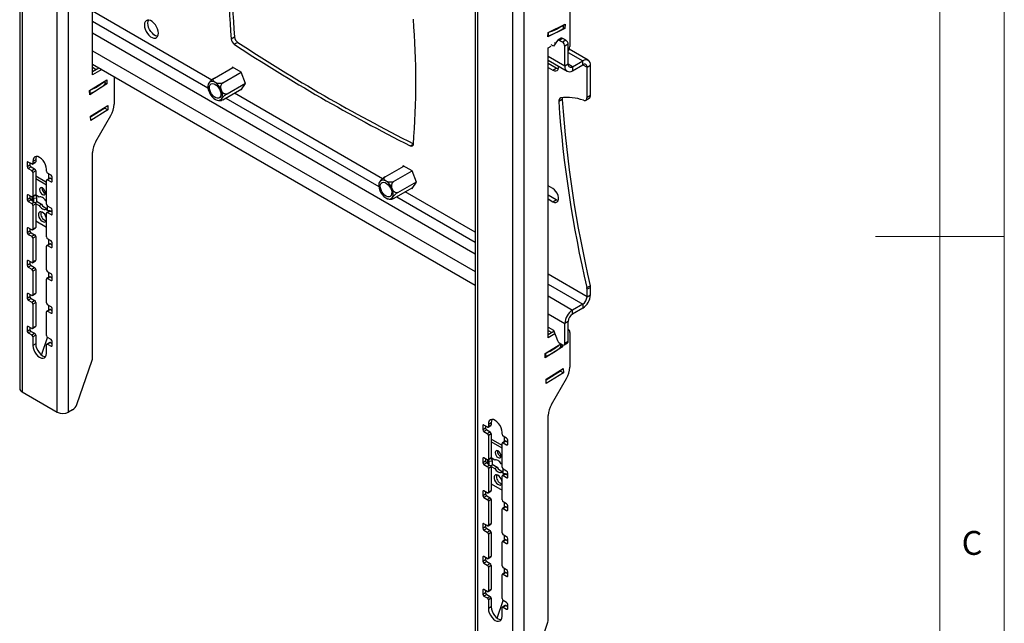
# Model space of a CAD drawing. Units: millimetres. Extents: x 5 to 292, y 5 to 205.
# Drawn here: x 216 to 292, y 75 to 122 of the extents above; entities that cross this region are included whole.
import ezdxf

# ---------------------------------------------------------------- set-up
doc = ezdxf.new("R2010")
doc.units = ezdxf.units.MM
doc.styles.add('SLDTEXTSTYLE0', font='TXT', dxfattribs={"width": 0.75})

msp = doc.modelspace()

# ---------------------------------------------------------------- linework, layer by layer
at = {"color": 7, "linetype": 'Continuous', "lineweight": 18}
for p, q in [((292, 77.25), (292, 205)), ((287, 60.25), (287, 200)), ((292, 105), (282, 105)), ((292, 5), (292, 77.25))]:
    msp.add_line(p, q, dxfattribs=at)
at = {"color": 7, "linetype": 'Continuous', "lineweight": 25}
for p, q in [((215.5851, 164.644), (215.5851, 93.1967)), ((215.7645, 164.394), (215.7645, 92.9467)), ((218.5046, 91.3649), (218.5046, 162.8122)), ((219.3708, 91.3649), (219.3708, 162.8122)), ((250.9405, 144.2338), (250.9405, 72.7865)), ((251.1199, 143.9838), (251.1199, 72.5365)), ((253.8599, 70.9547), (253.8599, 142.402)), ((254.7261, 70.9547), (254.7261, 142.402)), ((221.2358, 117.5502), (221.2358, 140.0561)), ((258.2705, 122.5912), (258.2705, 119.7478)), ((257.8972, 121.1556), (256.5738, 120.4851)), ((256.5738, 120.4851), (256.5911, 120.821)), ((256.5911, 120.821), (257.9144, 121.4915)), ((257.7923, 121.1907), (257.805, 121.4361)), ((257.7936, 121.2153), (257.8972, 121.1556)), ((257.9144, 121.4915), (257.8972, 121.1556)), ((231.9945, 120.3344), (232.2596, 120.4874)), ((232.5065, 120.0684), (232.2414, 119.9153)), ((257.3109, 120.2083), (257.0083, 119.7714)), ((257.1598, 119.9901), (257.0878, 120.0316)), ((257.6046, 120.388), (257.3394, 120.2349)), ((257.7296, 120.3756), (257.4644, 120.2225)), ((257.7154, 120.0777), (257.4644, 120.2225)), ((257.9806, 120.2307), (257.7154, 120.0777)), ((257.9806, 120.2307), (257.7296, 120.3756)), ((256.5911, 119.6459), (256.8227, 119.7795)), ((256.5911, 97.14), (256.5911, 119.6459)), ((257.0083, 119.7714), (256.8227, 119.8785)), ((258.1573, 119.9246), (257.8922, 119.7715)), ((257.8922, 118.2149), (257.8922, 119.7715)), ((258.1573, 118.368), (258.1573, 119.9246)), ((259.7061, 118.6776), (258.2285, 119.5306)), ((256.5911, 118.6806), (258.0669, 117.8286)), ((258.4888, 118.1766), (259.2843, 118.6358)), ((259.2843, 118.3296), (259.2843, 118.6358)), ((221.2358, 118.3758), (250.9405, 101.2277)), ((221.2358, 118.1311), (221.518, 117.9682)), ((221.2358, 117.8053), (221.7299, 118.0906)), ((221.9509, 117.963), (221.2358, 117.5502)), ((230.6942, 117.2968), (232.1328, 118.1272)), ((231.35, 116.9182), (232.782, 117.7449)), ((232.0944, 118.1493), (232.0421, 118.0748)), ((232.7782, 117.7546), (232.0944, 118.1493)), ((233.1201, 116.8734), (232.7782, 117.7546)), ((257.2293, 118.0614), (256.5911, 118.4298)), ((256.5911, 118.1237), (256.9641, 117.9083)), ((256.9641, 117.9083), (257.2293, 118.0614)), ((258.1573, 118.368), (257.8922, 118.2149)), ((258.4888, 117.8704), (259.2843, 118.3296)), ((258.4888, 118.1766), (258.4888, 117.8704)), ((259.6157, 118.1382), (259.8809, 118.2913)), ((259.6157, 115.8054), (259.6157, 118.1382)), ((259.8809, 115.9585), (259.8809, 118.2913)), ((221.0113, 116.3267), (222.3359, 117.1581)), ((222.2401, 116.8671), (222.2314, 117.0926)), ((222.3359, 117.1581), (222.3482, 116.839)), ((222.9151, 117.4064), (222.9151, 115.268)), ((221.0237, 116.0075), (221.0113, 116.3267)), ((222.3482, 116.839), (221.0237, 116.0075)), ((222.2388, 116.9021), (222.3482, 116.839)), ((230.2258, 116.831), (230.2031, 116.7584)), ((231.35, 115.6066), (232.8306, 116.4614)), ((231.6779, 116.0731), (233.1099, 116.8998)), ((232.7399, 116.409), (232.7782, 116.3869)), ((232.7782, 116.3869), (233.1201, 116.8734)), ((230.8807, 115.5907), (231.0029, 115.5596)), ((231.1847, 115.5537), (231.2473, 115.5662)), ((257.6868, 115.6238), (257.4217, 115.4707)), ((259.5122, 115.5765), (259.7773, 115.7295)), ((259.6157, 115.8054), (259.8809, 115.9585)), ((221.0884, 114.3318), (222.413, 115.1632)), ((222.2044, 114.9716), (221.0907, 114.2726)), ((222.4253, 114.8441), (221.1008, 114.0126)), ((222.2021, 115.0308), (222.2044, 114.9716)), ((222.2044, 114.9716), (222.4253, 114.8441)), ((222.413, 115.1632), (222.4253, 114.8441)), ((221.1008, 114.0126), (221.0884, 114.3318)), ((221.4946, 112.3848), (222.6562, 114.3968)), ((216.8252, 110.9617), (216.6042, 110.8341)), ((216.6042, 110.8341), (216.6042, 110.681)), ((216.6042, 110.681), (216.8252, 110.8086)), ((216.8252, 110.9617), (216.8252, 110.8086)), ((221.2358, 95.5999), (221.2358, 111.5137)), ((216.1623, 110.732), (216.1623, 110.4258)), ((216.1623, 110.4258), (216.3832, 110.5534)), ((216.5158, 110.63), (216.2506, 110.783)), ((216.4716, 110.4003), (216.2506, 110.2727)), ((216.2506, 110.2727), (216.5158, 110.1196)), ((216.3832, 110.7065), (216.3832, 110.5534)), ((216.4716, 110.4003), (216.7368, 110.2472)), ((216.5158, 110.1196), (216.7368, 110.2472)), ((216.5783, 110.6238), (216.7993, 110.7513)), ((216.8252, 110.0941), (216.6042, 109.9665)), ((216.8252, 110.0941), (216.8252, 108.2569)), ((217.6649, 110.0687), (217.6649, 110.2218)), ((243.9525, 109.6429), (245.391, 110.4734)), ((244.6082, 109.2644), (246.0402, 110.0911)), ((245.3527, 110.4955), (245.3003, 110.421)), ((246.0365, 110.1008), (245.3527, 110.4955)), ((246.3784, 109.2195), (246.0365, 110.1008)), ((216.6042, 109.9665), (216.6042, 108.1293)), ((217.6649, 109.201), (216.8252, 109.6858)), ((217.6649, 108.9969), (216.8252, 109.4817)), ((217.6649, 107.517), (217.6649, 109.3542)), ((217.9117, 109.539), (217.6908, 109.4115)), ((218.0184, 109.7625), (217.7532, 109.9156)), ((217.9742, 109.5328), (217.7532, 109.4053)), ((217.7532, 109.4053), (218.0184, 109.2522)), ((217.8505, 109.5037), (217.8505, 109.8595)), ((217.9742, 109.5328), (218.1068, 109.4563)), ((218.1068, 109.3032), (218.1068, 109.6094)), ((244.6082, 107.9528), (246.0888, 108.8076)), ((244.9361, 108.4193), (246.3681, 109.246)), ((245.9981, 108.7552), (246.0365, 108.7331)), ((246.0365, 108.7331), (246.3784, 109.2195)), ((256.9641, 108.7223), (256.5911, 108.9376)), ((216.1623, 108.1803), (216.1623, 107.8741)), ((216.1623, 107.8741), (216.3832, 108.0017)), ((216.5158, 108.0783), (216.2506, 108.2313)), ((216.4716, 107.8486), (216.2506, 107.721)), ((216.3832, 108.1548), (216.3832, 108.0017)), ((216.4716, 107.8486), (216.6079, 107.7699)), ((216.56, 107.8282), (216.56, 107.7975)), ((216.5637, 107.8465), (216.575, 107.8682)), ((216.5783, 108.0721), (216.7993, 108.1996)), ((216.6471, 107.6416), (216.5811, 107.8578)), ((216.6042, 108.1293), (216.8252, 108.2569)), ((216.6151, 108.0933), (216.6471, 107.9887)), ((216.6471, 107.9887), (216.8933, 108.0137)), ((216.6471, 107.9887), (216.6471, 107.6416)), ((217.1016, 108.0667), (216.8211, 108.2286)), ((216.8291, 108.224), (216.8933, 108.0137)), ((216.8933, 108.0137), (216.8933, 107.6667)), ((217.6649, 107.7415), (217.6094, 107.7735)), ((244.1294, 107.9414), (244.1996, 107.9187)), ((257.2293, 107.8547), (256.5911, 108.2231)), ((256.5911, 107.9169), (256.9641, 107.7016)), ((256.9641, 107.7016), (257.2293, 107.8547)), ((216.2506, 107.721), (216.5158, 107.5679)), ((216.8252, 107.5424), (216.6042, 107.4148)), ((216.6042, 107.4148), (216.6042, 105.5776)), ((216.6471, 107.6416), (216.8933, 107.6667)), ((216.8211, 107.5754), (217.1016, 107.4134)), ((216.8252, 107.5424), (216.8252, 105.7052)), ((216.8933, 107.7378), (217.2784, 107.5155)), ((217.1016, 107.4134), (217.2784, 107.5155)), ((217.6094, 107.1203), (217.7395, 107.1954)), ((217.6094, 107.1203), (217.7395, 107.0452)), ((217.9117, 106.9873), (217.6908, 106.8598)), ((217.7395, 107.358), (217.7433, 107.3703)), ((217.7395, 107.358), (217.7685, 107.3551)), ((217.7395, 107.011), (217.7395, 107.358)), ((218.1068, 106.9736), (217.7395, 107.011)), ((218.0184, 107.2108), (217.7532, 107.3639)), ((217.9742, 106.9811), (217.7532, 106.8536)), ((217.8114, 107.0037), (217.8757, 106.9665)), ((217.9117, 106.9873), (217.9246, 106.9922)), ((217.958, 106.9888), (217.9742, 106.9811)), ((217.9742, 106.9811), (218.1068, 106.9046)), ((218.1068, 106.7515), (218.1068, 107.0577)), ((217.6649, 104.9653), (217.6649, 106.8025)), ((217.7532, 106.8536), (218.0184, 106.7005)), ((216.1623, 105.6286), (216.1623, 105.3224)), ((216.5158, 105.5266), (216.2506, 105.6797)), ((216.3832, 105.6031), (216.3832, 105.45)), ((216.5783, 105.5204), (216.7993, 105.648)), ((216.6042, 105.5776), (216.8252, 105.7052)), ((216.8252, 106.2155), (217.6649, 105.7308)), ((216.1623, 105.3224), (216.3832, 105.45)), ((216.4716, 105.2969), (216.2506, 105.1693)), ((216.2506, 105.1693), (216.5158, 105.0162)), ((216.4716, 105.2969), (216.7368, 105.1438)), ((216.5158, 105.0162), (216.7368, 105.1438)), ((216.8252, 104.9907), (216.6042, 104.8631)), ((216.6042, 104.8631), (216.6042, 103.0259)), ((216.8252, 104.9907), (216.8252, 103.1535)), ((218.0184, 104.6591), (217.7532, 104.8122)), ((217.8505, 104.4003), (217.8505, 104.7561)), ((217.6649, 102.4136), (217.6649, 104.2508)), ((217.9117, 104.4356), (217.6908, 104.3081)), ((217.9742, 104.4294), (217.7532, 104.3019)), ((217.7532, 104.3019), (218.0184, 104.1488)), ((217.9742, 104.4294), (218.1068, 104.3529)), ((218.1068, 104.1998), (218.1068, 104.5061)), ((216.1623, 103.0769), (216.1623, 102.7707)), ((216.1623, 102.7707), (216.3832, 102.8983)), ((216.5158, 102.9749), (216.2506, 103.128)), ((216.4716, 102.7452), (216.2506, 102.6176)), ((216.2506, 102.6176), (216.5158, 102.4646)), ((216.3832, 103.0514), (216.3832, 102.8983)), ((216.4716, 102.7452), (216.7368, 102.5921)), ((216.5158, 102.4646), (216.7368, 102.5921)), ((216.5783, 102.9687), (216.7993, 103.0963)), ((216.6042, 103.0259), (216.8252, 103.1535)), ((216.8252, 102.439), (216.6042, 102.3115)), ((216.8252, 102.439), (216.8252, 100.6018)), ((216.6042, 102.3115), (216.6042, 100.4742)), ((217.6649, 99.8619), (217.6649, 101.6992)), ((217.9117, 101.8839), (217.6908, 101.7564)), ((218.0184, 102.1075), (217.7532, 102.2605)), ((217.9742, 101.8778), (217.7532, 101.7502)), ((217.7532, 101.7502), (218.0184, 101.5971)), ((217.8505, 101.8486), (217.8505, 102.2044)), ((217.9742, 101.8778), (218.1068, 101.8012)), ((218.1068, 101.6482), (218.1068, 101.9544)), ((259.6001, 101.0329), (259.8653, 101.186)), ((259.8809, 101.057), (259.6157, 100.9039)), ((259.6157, 100.3274), (259.6157, 100.9039)), ((259.8809, 100.4805), (259.8809, 101.057)), ((216.1623, 100.5252), (216.1623, 100.219)), ((216.1623, 100.219), (216.3832, 100.3466)), ((216.5158, 100.4232), (216.2506, 100.5763)), ((216.4716, 100.1935), (216.2506, 100.0659)), ((216.3832, 100.4997), (216.3832, 100.3466)), ((216.4716, 100.1935), (216.7368, 100.0404)), ((216.5783, 100.417), (216.7993, 100.5446)), ((216.6042, 100.4742), (216.8252, 100.6018)), ((259.6157, 100.3274), (259.8809, 100.4805)), ((216.2506, 100.0659), (216.5158, 99.9129)), ((216.5158, 99.9129), (216.7368, 100.0404)), ((216.8252, 99.8873), (216.6042, 99.7598)), ((216.6042, 99.7598), (216.6042, 97.9226)), ((216.8252, 99.8873), (216.8252, 98.0501)), ((218.0184, 99.5558), (217.7532, 99.7088)), ((217.8505, 99.2969), (217.8505, 99.6527)), ((218.1068, 99.0965), (218.1068, 99.4027)), ((259.2843, 99.7533), (258.4888, 99.2941)), ((259.2843, 99.4471), (258.4888, 98.9879)), ((259.2843, 99.7533), (259.2843, 99.4471)), ((217.6649, 97.3102), (217.6649, 99.1475)), ((217.9117, 99.3323), (217.6908, 99.2047)), ((217.9742, 99.3261), (217.7532, 99.1985)), ((217.7532, 99.1985), (218.0184, 99.0454)), ((217.9742, 99.3261), (218.1068, 99.2495)), ((258.4888, 98.9879), (258.4888, 99.2941)), ((216.1623, 97.9735), (216.1623, 97.6673)), ((216.5158, 97.8715), (216.2506, 98.0246)), ((216.3832, 97.948), (216.3832, 97.7949)), ((216.5783, 97.8653), (216.7993, 97.9929)), ((216.6042, 97.9226), (216.8252, 98.0501)), ((256.5911, 97.9656), (257.0083, 97.7248)), ((258.1573, 98.4138), (257.8922, 98.2607)), ((257.8922, 96.7042), (257.8922, 98.2607)), ((258.1573, 96.8573), (258.1573, 98.4138)), ((216.1623, 97.6673), (216.3832, 97.7949)), ((216.4716, 97.6418), (216.2506, 97.5142)), ((216.2506, 97.5142), (216.5158, 97.3612)), ((216.4716, 97.6418), (216.7368, 97.4887)), ((216.5158, 97.3612), (216.7368, 97.4887)), ((216.8252, 97.3356), (216.6042, 97.2081)), ((216.6042, 97.2081), (216.6042, 96.5446)), ((216.8252, 97.3356), (216.8252, 96.6722)), ((217.2779, 95.805), (217.7475, 97.1607)), ((218.0184, 97.0041), (217.7532, 97.1572)), ((256.5911, 97.7209), (256.8733, 97.558)), ((256.5911, 97.3951), (257.0363, 97.6521)), ((257.1166, 97.4433), (256.5911, 97.14)), ((257.0083, 97.7248), (257.3109, 96.9385)), ((258.1669, 97.7926), (258.1573, 97.7981)), ((258.2705, 97.5637), (258.2705, 94.8578)), ((216.8252, 96.6722), (216.6042, 96.5446)), ((217.6649, 95.9323), (217.6649, 96.5958)), ((217.9117, 96.7806), (217.6908, 96.653)), ((217.9742, 96.7744), (217.7532, 96.6468)), ((217.7532, 96.6468), (218.0184, 96.4937)), ((217.9742, 96.7744), (218.1068, 96.6978)), ((218.1068, 96.5448), (218.1068, 96.851)), ((256.3667, 95.9165), (257.5818, 96.6792)), ((257.7036, 96.4288), (256.379, 95.5973)), ((257.4644, 96.747), (257.7154, 96.6021)), ((257.5954, 96.4569), (257.587, 96.6763)), ((257.5941, 96.4919), (257.7036, 96.4288)), ((257.6964, 96.6131), (257.7036, 96.4288)), ((257.8404, 96.5897), (258.1055, 96.7428)), ((258.1573, 96.8573), (257.8922, 96.7042)), ((256.379, 95.5973), (256.3667, 95.9165)), ((220.0076, 91.9582), (221.1984, 95.3958)), ((256.4438, 93.9216), (257.7683, 94.753)), ((257.5597, 94.5614), (256.4461, 93.8624)), ((257.7807, 94.4339), (256.4561, 93.6024)), ((257.5574, 94.6206), (257.5597, 94.5614)), ((257.5597, 94.5614), (257.7807, 94.4339)), ((257.7683, 94.753), (257.7807, 94.4339)), ((256.4561, 93.6024), (256.4438, 93.9216)), ((256.85, 91.9746), (258.0116, 93.9866)), ((215.7645, 92.9467), (218.5046, 91.3649)), ((219.6914, 91.55), (219.3708, 91.3649)), ((256.5911, 75.1897), (256.5911, 91.1035)), ((251.5176, 90.3218), (251.5176, 90.0156)), ((251.8712, 90.2198), (251.606, 90.3728)), ((251.7386, 90.2963), (251.7386, 90.1432)), ((251.9336, 90.2136), (252.1546, 90.3411)), ((252.1805, 90.5515), (251.9595, 90.4239)), ((251.9595, 90.4239), (251.9595, 90.2708)), ((251.9595, 90.2708), (252.1805, 90.3984)), ((252.1805, 90.5515), (252.1805, 90.3984)), ((251.5176, 90.0156), (251.7386, 90.1432)), ((251.827, 89.9901), (251.606, 89.8625)), ((251.606, 89.8625), (251.8712, 89.7094)), ((251.827, 89.9901), (252.0921, 89.837)), ((251.8712, 89.7094), (252.0921, 89.837)), ((252.1805, 89.6839), (251.9595, 89.5563)), ((251.9595, 89.5563), (251.9595, 87.7191)), ((252.1805, 89.6839), (252.1805, 87.8467)), ((253.0202, 89.6585), (253.0202, 89.8116)), ((253.3738, 89.3523), (253.1086, 89.5054)), ((253.2058, 89.0935), (253.2058, 89.4493)), ((253.0202, 88.7908), (252.1805, 89.2756)), ((253.0202, 88.5867), (252.1805, 89.0715)), ((253.0202, 87.1068), (253.0202, 88.944)), ((253.2671, 89.1288), (253.0461, 89.0012)), ((253.3296, 89.1226), (253.1086, 88.9951)), ((253.1086, 88.9951), (253.3738, 88.842)), ((253.3296, 89.1226), (253.4621, 89.0461)), ((253.4621, 88.893), (253.4621, 89.1992)), ((251.5176, 87.7701), (251.5176, 87.4639)), ((251.5176, 87.4639), (251.7386, 87.5915)), ((251.8712, 87.6681), (251.606, 87.8211)), ((251.827, 87.4384), (251.606, 87.3108)), ((251.606, 87.3108), (251.8712, 87.1577)), ((251.7386, 87.7446), (251.7386, 87.5915)), ((251.827, 87.4384), (251.9633, 87.3597)), ((251.9153, 87.418), (251.9153, 87.3873)), ((251.919, 87.4363), (251.9303, 87.458)), ((251.9336, 87.6619), (252.1546, 87.7894)), ((252.0024, 87.2314), (251.9364, 87.4476)), ((251.9595, 87.7191), (252.1805, 87.8467)), ((252.1805, 87.1322), (251.9595, 87.0046)), ((251.9705, 87.6831), (252.0024, 87.5785)), ((252.0024, 87.5785), (252.2486, 87.6035)), ((252.0024, 87.5785), (252.0024, 87.2314)), ((252.0024, 87.2314), (252.2486, 87.2565)), ((252.457, 87.6565), (252.1764, 87.8184)), ((252.1764, 87.1652), (252.457, 87.0032)), ((252.1805, 87.1322), (252.1805, 85.295)), ((252.1844, 87.8138), (252.2486, 87.6035)), ((252.2486, 87.6035), (252.2486, 87.2565)), ((252.2486, 87.3276), (252.6337, 87.1053)), ((253.0202, 87.3313), (252.9647, 87.3633)), ((251.9595, 87.0046), (251.9595, 85.1674)), ((252.457, 87.0032), (252.6337, 87.1053)), ((252.9647, 86.7101), (253.0948, 86.7852)), ((252.9647, 86.7101), (253.0948, 86.635)), ((253.0202, 84.5551), (253.0202, 86.3923)), ((253.2671, 86.5771), (253.0461, 86.4496)), ((253.0948, 86.9478), (253.0986, 86.9601)), ((253.0948, 86.6008), (253.0948, 86.9478)), ((253.0948, 86.9478), (253.1239, 86.9449)), ((253.4621, 86.5634), (253.0948, 86.6008)), ((253.3738, 86.8006), (253.1086, 86.9537)), ((253.3296, 86.5709), (253.1086, 86.4434)), ((253.1086, 86.4434), (253.3738, 86.2903)), ((253.1667, 86.5935), (253.2311, 86.5563)), ((253.2671, 86.5771), (253.2799, 86.582)), ((253.3133, 86.5786), (253.3296, 86.5709)), ((253.3296, 86.5709), (253.4621, 86.4944)), ((253.4621, 86.3413), (253.4621, 86.6475)), ((252.1805, 85.8053), (253.0202, 85.3206)), ((251.5176, 85.2184), (251.5176, 84.9122)), ((251.5176, 84.9122), (251.7386, 85.0398)), ((251.8712, 85.1164), (251.606, 85.2695)), ((251.827, 84.8867), (251.606, 84.7591)), ((251.7386, 85.1929), (251.7386, 85.0398)), ((251.827, 84.8867), (252.0921, 84.7336)), ((251.9336, 85.1102), (252.1546, 85.2378)), ((251.9595, 85.1674), (252.1805, 85.295)), ((251.606, 84.7591), (251.8712, 84.606)), ((251.8712, 84.606), (252.0921, 84.7336)), ((252.1805, 84.5805), (251.9595, 84.4529)), ((251.9595, 84.4529), (251.9595, 82.6157)), ((252.1805, 84.5805), (252.1805, 82.7433)), ((253.3738, 84.2489), (253.1086, 84.402)), ((253.2058, 83.9901), (253.2058, 84.3459)), ((253.4621, 83.7896), (253.4621, 84.0958)), ((253.0202, 82.0034), (253.0202, 83.8406)), ((253.2671, 84.0254), (253.0461, 83.8979)), ((253.3296, 84.0192), (253.1086, 83.8917)), ((253.1086, 83.8917), (253.3738, 83.7386)), ((253.3296, 84.0192), (253.4621, 83.9427)), ((251.5176, 82.6667), (251.5176, 82.3605)), ((251.8712, 82.5647), (251.606, 82.7178)), ((251.7386, 82.6412), (251.7386, 82.4881)), ((251.9336, 82.5585), (252.1546, 82.6861)), ((251.9595, 82.6157), (252.1805, 82.7433)), ((251.5176, 82.3605), (251.7386, 82.4881)), ((251.827, 82.335), (251.606, 82.2074)), ((251.606, 82.2074), (251.8712, 82.0543)), ((251.827, 82.335), (252.0921, 82.1819)), ((251.8712, 82.0543), (252.0921, 82.1819)), ((252.1805, 82.0288), (251.9595, 81.9013)), ((251.9595, 81.9013), (251.9595, 80.064)), ((252.1805, 82.0288), (252.1805, 80.1916)), ((253.3738, 81.6973), (253.1086, 81.8503)), ((253.2058, 81.4384), (253.2058, 81.7942)), ((253.0202, 79.4517), (253.0202, 81.2889)), ((253.2671, 81.4737), (253.0461, 81.3462)), ((253.3296, 81.4676), (253.1086, 81.34)), ((253.1086, 81.34), (253.3738, 81.1869)), ((253.3296, 81.4676), (253.4621, 81.391)), ((253.4621, 81.238), (253.4621, 81.5442)), ((251.5176, 80.115), (251.5176, 79.8088)), ((251.5176, 79.8088), (251.7386, 79.9364)), ((251.8712, 80.013), (251.606, 80.1661)), ((251.827, 79.7833), (251.606, 79.6557)), ((251.606, 79.6557), (251.8712, 79.5027)), ((251.7386, 80.0895), (251.7386, 79.9364)), ((251.827, 79.7833), (252.0921, 79.6302)), ((251.8712, 79.5027), (252.0921, 79.6302)), ((251.9336, 80.0068), (252.1546, 80.1344)), ((251.9595, 80.064), (252.1805, 80.1916)), ((252.1805, 79.4771), (251.9595, 79.3496)), ((252.1805, 79.4771), (252.1805, 77.6399)), ((251.9595, 79.3496), (251.9595, 77.5123)), ((253.0202, 76.9), (253.0202, 78.7373)), ((253.2671, 78.9221), (253.0461, 78.7945)), ((253.3738, 79.1456), (253.1086, 79.2986)), ((253.3296, 78.9159), (253.1086, 78.7883)), ((253.1086, 78.7883), (253.3738, 78.6352)), ((253.2058, 78.8867), (253.2058, 79.2425)), ((253.3296, 78.9159), (253.4621, 78.8393)), ((253.4621, 78.6863), (253.4621, 78.9925)), ((251.5176, 77.5633), (251.5176, 77.2571)), ((251.5176, 77.2571), (251.7386, 77.3847)), ((251.8712, 77.4613), (251.606, 77.6144)), ((251.827, 77.2316), (251.606, 77.104)), ((251.7386, 77.5378), (251.7386, 77.3847)), ((251.827, 77.2316), (252.0921, 77.0785)), ((251.9336, 77.4551), (252.1546, 77.5827)), ((251.9595, 77.5123), (252.1805, 77.6399)), ((251.606, 77.104), (251.8712, 76.951)), ((251.8712, 76.951), (252.0921, 77.0785)), ((252.1805, 76.9254), (251.9595, 76.7979)), ((251.9595, 76.7979), (251.9595, 76.1344)), ((252.1805, 76.9254), (252.1805, 76.262)), ((252.6333, 75.3948), (253.1029, 76.7505)), ((253.3738, 76.5939), (253.1086, 76.7469)), ((253.4621, 76.1346), (253.4621, 76.4408)), ((252.1805, 76.262), (251.9595, 76.1344)), ((253.0202, 75.5221), (253.0202, 76.1856)), ((253.2671, 76.3704), (253.0461, 76.2428)), ((253.3296, 76.3642), (253.1086, 76.2366)), ((253.1086, 76.2366), (253.3738, 76.0835)), ((253.3296, 76.3642), (253.4621, 76.2876)), ((255.363, 71.548), (256.5538, 74.9856))]:
    msp.add_line(p, q, dxfattribs=at)
at = {"color": 8, "linetype": 'Continuous', "lineweight": 25}
for p, q in [((230.486, 117.1437), (221.2358, 122.4837)), ((221.2358, 121.7183), (230.1935, 116.5471)), ((221.2358, 120.7998), (250.9405, 103.6517)), ((256.6189, 120.584), (256.6322, 120.8419)), ((257.7816, 121.1731), (257.7948, 121.4309)), ((221.2358, 119.422), (250.9405, 102.2739)), ((258.1573, 119.2864), (259.2843, 118.6358)), ((257.8922, 118.2149), (256.5911, 118.966)), ((258.4888, 118.1766), (258.1573, 118.368)), ((259.2842, 118.3296), (259.6157, 118.1382)), ((222.2293, 116.8448), (222.22, 117.0854)), ((221.0656, 116.1144), (221.0563, 116.3549)), ((231.5863, 115.7431), (243.4517, 108.8933)), ((243.7441, 109.49), (232.2493, 116.1258)), ((245.8895, 112.0364), (246.1372, 112.1794)), ((216.2507, 110.783), (216.1623, 110.732)), ((218.0184, 109.2522), (218.1068, 109.3032)), ((216.2507, 108.2313), (216.1623, 108.1803)), ((216.56, 107.8282), (216.5856, 107.8429)), ((216.5637, 107.8465), (216.5637, 108.0669)), ((216.5777, 107.7873), (216.5989, 107.7996)), ((216.5811, 107.8578), (216.5811, 108.0737)), ((244.8445, 108.0892), (250.9405, 104.5701)), ((250.9405, 105.3356), (245.5075, 108.472)), ((216.5158, 107.5679), (216.6466, 107.6434)), ((218.0184, 106.7005), (218.1068, 106.7515)), ((216.2507, 105.6796), (216.1623, 105.6286)), ((218.0184, 104.1488), (218.1068, 104.1998)), ((216.2507, 103.128), (216.1623, 103.0769)), ((218.0184, 101.5971), (218.1068, 101.6481)), ((259.6157, 100.3274), (256.5911, 102.0735)), ((256.5911, 101.3081), (259.2843, 99.7533)), ((216.2507, 100.5763), (216.1623, 100.5252)), ((256.5911, 100.3896), (258.4888, 99.2941)), ((218.0184, 99.0454), (218.1068, 99.0965)), ((256.5911, 99.0118), (257.8922, 98.2607)), ((216.2507, 98.0246), (216.1623, 97.9735)), ((218.0184, 96.4937), (218.1068, 96.5448)), ((257.5846, 96.4346), (257.5753, 96.6752)), ((256.4209, 95.7041), (256.4116, 95.9447)), ((251.606, 90.3728), (251.5176, 90.3218)), ((253.3738, 88.842), (253.4621, 88.893)), ((251.606, 87.8211), (251.5176, 87.7701)), ((251.8712, 87.1577), (252.0019, 87.2332)), ((251.9153, 87.418), (251.9409, 87.4327)), ((251.919, 87.4363), (251.919, 87.6567)), ((251.933, 87.3771), (251.9542, 87.3894)), ((251.9364, 87.4476), (251.9364, 87.6635)), ((253.3738, 86.2903), (253.4621, 86.3413)), ((251.606, 85.2694), (251.5176, 85.2184)), ((253.3738, 83.7386), (253.4621, 83.7896)), ((251.606, 82.7178), (251.5176, 82.6667)), ((253.3738, 81.1869), (253.4621, 81.2379)), ((251.606, 80.1661), (251.5176, 80.115)), ((253.3738, 78.6352), (253.4621, 78.6863)), ((251.606, 77.6144), (251.5176, 77.5633)), ((253.3738, 76.0835), (253.4621, 76.1346))]:
    msp.add_line(p, q, dxfattribs=at)
at = {"color": 7, "linetype": 'Continuous', "lineweight": 25, "flags": 128}
for points in [[(226.3508, 120.7812), (226.335, 120.9406), (226.2885, 121.1089), (226.2141, 121.2764), (226.116, 121.4334), (226, 121.5707), (225.8727, 121.6803), (225.7417, 121.756), (225.6144, 121.7932), (225.4984, 121.7899), (225.4003, 121.7462), (225.3259, 121.6646), (225.2794, 121.5499), (225.2636, 121.4088), (225.2794, 121.2495), (225.3259, 121.0812), (225.4003, 120.9137), (225.4984, 120.7567), (225.6144, 120.6194), (225.7417, 120.5097), (225.8727, 120.4341), (226, 120.3968), (226.116, 120.4002), (226.2141, 120.4439), (226.2885, 120.5254), (226.335, 120.6401), (226.3508, 120.7812)], [(225.5288, 121.5619), (225.5446, 121.703), (225.579, 121.7965)], [(226.3005, 120.5466), (226.2651, 120.5499), (226.1379, 120.5871), (226.0068, 120.6628), (225.8796, 120.7725), (225.7636, 120.9098), (225.6655, 121.0667), (225.591, 121.2342), (225.5446, 121.4026), (225.5288, 121.5619)], [(256.9641, 117.9083), (257.0886, 117.8571), (257.203, 117.8514), (257.2981, 117.8917), (257.3661, 117.9746), (257.4015, 118.0935), (257.4042, 118.2112)], [(257.3796, 118.0051), (257.3538, 118.0102), (257.2293, 118.0614)], [(231.0406, 115.5675), (231.15, 115.5992), (231.2365, 115.6716), (231.2951, 115.7805), (231.3225, 115.9194), (231.317, 116.0804), (231.2789, 116.2541), (231.2105, 116.4304), (231.1158, 116.599), (231.0002, 116.7501), (230.8704, 116.875), (230.7341, 116.9665), (230.5991, 117.0191), (230.4733, 117.0298), (230.3639, 116.998), (230.2774, 116.9256), (230.2188, 116.8168), (230.1914, 116.6778), (230.1969, 116.5168), (230.235, 116.3431), (230.3034, 116.1669), (230.3981, 115.9983), (230.5137, 115.8471), (230.6435, 115.7222), (230.7798, 115.6308), (230.9148, 115.5782), (231.0406, 115.5675)], [(230.536, 116.8682), (230.6474, 116.8563), (230.767, 116.803), (230.8858, 116.7124), (230.9951, 116.591), (231.0867, 116.448), (231.1539, 116.2939), (231.1916, 116.1401), (231.1971, 115.9981), (231.1699, 115.8784), (231.1121, 115.7899), (231.028, 115.7391), (230.9237, 115.7297), (230.8071, 115.7626), (230.6868, 115.8352), (230.5717, 115.9422), (230.4703, 116.0757), (230.3902, 116.2256), (230.3373, 116.381), (230.3155, 116.5303), (230.3264, 116.6623), (230.3693, 116.7675), (230.4409, 116.8378), (230.536, 116.8682)], [(259.3299, 115.5697), (259.3884, 115.5553), (259.4431, 115.5543), (259.4925, 115.5668), (259.5351, 115.5924), (259.5696, 115.6303), (259.595, 115.6795), (259.6105, 115.7384), (259.6157, 115.8054)], [(217.6649, 110.2218), (217.6468, 110.3907), (217.5938, 110.569), (217.5095, 110.7445), (217.3997, 110.9052), (217.2718, 111.0402), (217.1345, 111.1404), (216.9973, 111.1987), (216.8694, 111.2114), (216.7595, 111.1775), (216.6753, 111.0993), (216.6223, 110.9822), (216.6042, 110.8341)], [(216.8867, 111.2124), (216.8432, 111.1097), (216.8252, 110.9617)], [(244.2989, 109.0484), (244.173, 109.183), (244.038, 109.2862), (243.9017, 109.3522), (243.772, 109.3771), (243.6564, 109.3594), (243.5616, 109.3002), (243.4932, 109.2029), (243.4552, 109.0732), (243.4497, 108.9185), (243.477, 108.748), (243.5357, 108.5715), (243.6222, 108.3992), (243.7315, 108.2412), (243.8573, 108.1066), (243.9924, 108.0034), (244.1287, 107.9374), (244.2584, 107.9125), (244.374, 107.9302), (244.4688, 107.9894), (244.5372, 108.0867), (244.5752, 108.2164), (244.5807, 108.3711), (244.5534, 108.5416), (244.4947, 108.7181), (244.4082, 108.8904), (244.2989, 109.0484)], [(217.5765, 108.3845), (217.5597, 108.4919), (217.5118, 108.6023), (217.4401, 108.699), (217.3555, 108.7673), (217.2709, 108.7967), (217.1993, 108.7827), (217.1514, 108.7276), (217.1345, 108.6397), (217.1514, 108.5323), (217.1993, 108.4219), (217.2709, 108.3252), (217.3555, 108.2569), (217.4401, 108.2275), (217.5118, 108.2415), (217.5597, 108.2966), (217.5765, 108.3845)], [(243.7942, 108.3304), (243.6992, 108.4705), (243.6275, 108.6236), (243.5847, 108.7782), (243.5737, 108.9229), (243.5955, 109.047), (243.6484, 109.1413), (243.7286, 109.1987), (243.8299, 109.2151), (243.9451, 109.1892), (244.0654, 109.1229), (244.182, 109.0211), (244.2862, 108.8914), (244.3704, 108.7435), (244.4281, 108.5882), (244.4553, 108.4371), (244.4498, 108.3015), (244.4121, 108.1912), (244.345, 108.1147), (244.2534, 108.0774), (244.1441, 108.0822), (244.0253, 108.1288), (243.9057, 108.2136), (243.7942, 108.3304)], [(256.9641, 107.7016), (257.0886, 107.6504), (257.203, 107.6447), (257.2981, 107.6849), (257.3661, 107.7678), (257.4015, 107.8868), (257.4015, 108.032), (257.3661, 108.1918), (257.2981, 108.3533), (257.203, 108.5033), (257.0886, 108.6297), (256.9641, 108.7223)], [(217.6094, 107.7735), (217.5537, 107.8535), (217.4914, 107.9249), (217.4246, 107.9852), (217.3555, 108.0324), (217.2864, 108.065), (217.2196, 108.0818), (217.1573, 108.0824), (217.1016, 108.0667)], [(257.3796, 107.7983), (257.3538, 107.8034), (257.2293, 107.8547)], [(217.1016, 107.4134), (217.1573, 107.3334), (217.2196, 107.2621), (217.2864, 107.2018), (217.3555, 107.1546), (217.4246, 107.122), (217.4914, 107.1052), (217.5537, 107.1046), (217.6094, 107.1203)], [(217.6649, 106.3432), (217.6481, 106.4689), (217.5996, 106.6003), (217.5247, 106.7232), (217.4314, 106.8242), (217.33, 106.8925), (217.2312, 106.9207), (217.146, 106.9056), (217.0834, 106.8489), (217.0504, 106.7567), (217.0504, 106.6391), (217.0834, 106.5088), (217.146, 106.3799), (217.2312, 106.2664), (217.33, 106.1805), (217.4314, 106.1316), (217.5247, 106.125), (217.5996, 106.1614), (217.6481, 106.2369), (217.6649, 106.3432)], [(216.6042, 96.5446), (216.6223, 96.3757), (216.6753, 96.1974), (216.7595, 96.0219), (216.8694, 95.8612), (216.9973, 95.7262), (217.1345, 95.6261), (217.2718, 95.5677), (217.3997, 95.5551), (217.5095, 95.589), (217.5938, 95.6671), (217.6468, 95.7843), (217.6649, 95.9323)], [(216.8252, 96.6722), (216.8432, 96.5033), (216.8962, 96.325), (216.9805, 96.1495), (217.0903, 95.9888), (217.2182, 95.8537), (217.3555, 95.7536), (217.4928, 95.6953), (217.6033, 95.6816)], [(253.0202, 89.8116), (253.0021, 89.9805), (252.9491, 90.1588), (252.8649, 90.3343), (252.755, 90.495), (252.6271, 90.63), (252.4899, 90.7302), (252.3526, 90.7885), (252.2247, 90.8012), (252.1149, 90.7673), (252.0306, 90.6891), (251.9776, 90.572), (251.9595, 90.4239)], [(252.242, 90.8022), (252.1986, 90.6995), (252.1805, 90.5515)], [(252.9318, 87.9743), (252.915, 88.0817), (252.8671, 88.1921), (252.7954, 88.2888), (252.7108, 88.3571), (252.6263, 88.3865), (252.5546, 88.3725), (252.5067, 88.3174), (252.4899, 88.2295), (252.5067, 88.1221), (252.5546, 88.0117), (252.6263, 87.915), (252.7108, 87.8467), (252.7954, 87.8173), (252.8671, 87.8313), (252.915, 87.8864), (252.9318, 87.9743)], [(252.9647, 87.3633), (252.909, 87.4433), (252.8468, 87.5147), (252.78, 87.575), (252.7108, 87.6222), (252.6417, 87.6548), (252.5749, 87.6716), (252.5126, 87.6722), (252.457, 87.6565)], [(253.0202, 85.933), (253.0034, 86.0587), (252.955, 86.1901), (252.88, 86.313), (252.7868, 86.414), (252.6853, 86.4823), (252.5866, 86.5105), (252.5013, 86.4954), (252.4388, 86.4387), (252.4057, 86.3465), (252.4057, 86.2289), (252.4388, 86.0986), (252.5013, 85.9697), (252.5866, 85.8562), (252.6853, 85.7703), (252.7868, 85.7214), (252.88, 85.7148), (252.955, 85.7512), (253.0034, 85.8267), (253.0202, 85.933)], [(252.457, 87.0032), (252.5126, 86.9232), (252.5749, 86.8519), (252.6417, 86.7916), (252.7108, 86.7444), (252.78, 86.7118), (252.8468, 86.695), (252.909, 86.6944), (252.9647, 86.7101)], [(251.9595, 76.1344), (251.9776, 75.9655), (252.0306, 75.7872), (252.1149, 75.6117), (252.2247, 75.451), (252.3526, 75.316), (252.4899, 75.2159), (252.6271, 75.1575), (252.755, 75.1448), (252.8649, 75.1788), (252.9491, 75.2569), (253.0021, 75.3741), (253.0202, 75.5221)], [(252.1805, 76.262), (252.1986, 76.0931), (252.2516, 75.9148), (252.3358, 75.7393), (252.4457, 75.5786), (252.5736, 75.4435), (252.7108, 75.3434), (252.8481, 75.2851), (252.9587, 75.2714)]]:
    msp.add_lwpolyline(points, dxfattribs=at)
at = {"color": 7, "linetype": 'Continuous', "lineweight": 25}
for centre, radius, start, end in [((290.6604, 125.1783), 58.8655, 175.279939, 184.720061), ((290.9424, 125.332), 58.8824, 175.308426, 184.719369), ((187.4705, 117.0143), 58.8655, 355.279939, 4.720061), ((255.4067, 124.4185), 4.0216, 287.543564, 306.19539), ((255.4218, 124.6835), 4.0231, 287.904972, 305.833989), ((257.7687, 121.193), 0.0238, 302.884706, 354.445413), ((232.5806, 120.3975), 0.5895, 186.145033, 234.869835), ((232.8458, 120.5505), 0.5895, 186.145033, 234.869835), ((309.8851, 238.3456), 141.3398, 236.806734, 243.191181), ((256.588, 120.6828), 0.1035, 264.8568, 287.388352), ((257.3949, 120.1376), 0.1098, 50.69957, 139.909535), ((257.6563, 120.2728), 0.1262, 54.511053, 114.178488), ((257.5084, 119.754), 0.3842, 2.605478, 57.394522), ((257.7735, 119.9071), 0.3842, 2.605478, 57.394522), ((309.6143, 238.1833), 141.329, 236.80661, 243.198766), ((257.5366, 119.7756), 0.7344, 327.697367, 357.829383), ((259.5172, 118.3503), 0.3685, 350.785963, 129.203285), ((258.2559, 118.1559), 0.3685, 170.785963, 309.203285), ((258.3594, 118.3352), 0.2047, 170.785963, 309.203285), ((259.4137, 118.171), 0.2047, 350.785963, 129.203285), ((219.4169, 120.2747), 4.2399, 293.450512, 310.782945), ((219.4243, 120.0212), 4.2376, 292.786592, 311.446859), ((222.2113, 116.8673), 0.0288, 308.68444, 359.662544), ((221.028, 116.205), 0.0981, 265.184893, 292.496097), ((257.6531, 115.5263), 0.2381, 108.138279, 193.497544), ((348.2814, 121.7969), 91.0797, 183.982845, 193.177955), ((258.112, 112.3818), 3.4127, 69.090697, 98.984796), ((258.0752, 115.6569), 0.3898, 162.738216, 184.874104), ((348.259, 121.9066), 90.7899, 183.968135, 193.192665), ((259.6371, 115.9309), 0.2454, 304.857456, 6.454725), ((221.1127, 115.3296), 1.8035, 328.856272, 358.043501), ((223.0382, 111.4521), 1.8035, 148.856272, 178.043501), ((245.9793, 112.1654), 0.1572, 235.14085, 1.826259), ((216.7657, 110.801), 0.0599, 304.056351, 7.25583), ((216.2161, 110.7407), 0.0546, 50.796715, 189.214037), ((216.3542, 110.4345), 0.1921, 182.605478, 237.394522), ((216.5751, 110.5621), 0.1921, 182.605478, 237.394522), ((216.5503, 110.6723), 0.0546, 230.796715, 9.214037), ((216.4123, 109.9578), 0.1921, 2.605478, 57.394522), ((216.6333, 110.0854), 0.1921, 2.605478, 57.394522), ((217.8568, 110.0774), 0.1921, 182.605478, 237.394522), ((217.7187, 109.363), 0.0546, 50.796715, 189.214037), ((217.9376, 109.4817), 0.0629, 54.382423, 114.307119), ((217.9149, 109.6007), 0.1921, 2.605478, 57.394522), ((218.0529, 109.2945), 0.0546, 230.796715, 9.214037), ((217.7464, 108.7377), 0.4341, 173.576753, 246.417871), ((216.2161, 108.189), 0.0546, 50.796715, 189.214037), ((216.3542, 107.8828), 0.1921, 182.605478, 237.394522), ((216.5751, 108.0104), 0.1921, 182.605478, 237.394522), ((216.5503, 108.1206), 0.0546, 230.796715, 9.214037), ((216.6021, 107.8292), 0.0421, 155.767583, 181.381124), ((216.5546, 107.8493), 0.0278, 17.918808, 42.993588), ((216.7657, 108.2493), 0.0599, 304.056351, 7.25583), ((216.4123, 107.4061), 0.1921, 2.605478, 57.394522), ((216.6333, 107.5335), 0.1921, 2.668366, 39.397421), ((217.7513, 107.7251), 0.5173, 203.908564, 268.69602), ((217.8568, 107.5257), 0.1921, 182.605478, 237.394522), ((217.9149, 107.049), 0.1921, 2.605478, 57.394522), ((217.8085, 106.7833), 0.5808, 166.446465, 253.548158), ((217.7187, 106.8113), 0.0546, 50.796715, 189.214037), ((218.0529, 106.7428), 0.0546, 230.796715, 9.214037), ((216.2161, 105.6374), 0.0546, 50.796715, 189.214037), ((216.5503, 105.5689), 0.0546, 230.796715, 9.214037), ((216.7657, 105.6976), 0.0599, 304.056351, 7.25583), ((216.3542, 105.3311), 0.1921, 182.605478, 237.394522), ((216.5751, 105.4587), 0.1921, 182.605478, 237.394522), ((216.4123, 104.8544), 0.1921, 2.605478, 57.394522), ((216.6333, 104.982), 0.1921, 2.605478, 57.394522), ((217.8568, 104.974), 0.1921, 182.605478, 237.394522), ((217.7187, 104.2596), 0.0546, 50.796715, 189.214037), ((217.9376, 104.3783), 0.0629, 54.382423, 114.307119), ((217.9149, 104.4973), 0.1921, 2.605478, 57.394522), ((218.0529, 104.1911), 0.0546, 230.796715, 9.214037), ((216.2161, 103.0857), 0.0546, 50.796715, 189.214037), ((216.3542, 102.7795), 0.1921, 182.605478, 237.394522), ((216.5751, 102.907), 0.1921, 182.605478, 237.394522), ((216.5503, 103.0172), 0.0546, 230.796715, 9.214037), ((216.4123, 102.3027), 0.1921, 2.605478, 57.394522), ((216.6333, 102.4303), 0.1921, 2.605478, 57.394522), ((216.7657, 103.1459), 0.0599, 304.056351, 7.25583), ((217.8568, 102.4224), 0.1921, 182.605478, 237.394522), ((217.7187, 101.7079), 0.0546, 50.796715, 189.214037), ((217.9376, 101.8266), 0.0629, 54.382423, 114.307119), ((217.9149, 101.9456), 0.1921, 2.605478, 57.394522), ((218.0529, 101.6394), 0.0546, 230.796715, 9.214037), ((259.0387, 100.8995), 0.577, 0.4361, 13.369239), ((259.3039, 101.0526), 0.577, 0.4361, 13.369239), ((216.2161, 100.534), 0.0546, 50.796715, 189.214037), ((216.3542, 100.2278), 0.1921, 182.605478, 237.394522), ((216.5751, 100.3553), 0.1921, 182.605478, 237.394522), ((216.5503, 100.4655), 0.0546, 230.796715, 9.214037), ((216.7657, 100.5942), 0.0599, 304.056351, 7.25583), ((258.5856, 100.5395), 1.2967, 302.605478, 357.394522), ((258.8961, 100.3602), 0.7204, 302.605478, 357.394522), ((216.4123, 99.751), 0.1921, 2.605478, 57.394522), ((216.6333, 99.8786), 0.1921, 2.605478, 57.394522), ((217.8568, 99.8707), 0.1921, 182.605478, 237.394522), ((217.9149, 99.3939), 0.1921, 2.605478, 57.394522), ((217.7187, 99.1562), 0.0546, 50.796715, 189.214037), ((217.9376, 99.275), 0.0629, 54.382423, 114.307119), ((218.0529, 99.0877), 0.0546, 230.796715, 9.214037), ((259.1875, 98.2018), 1.2967, 122.605478, 177.394522), ((258.877, 98.3811), 0.7204, 122.605478, 177.394522), ((216.2161, 97.9823), 0.0546, 50.796715, 189.214037), ((216.5503, 97.9138), 0.0546, 230.796715, 9.214037), ((216.7657, 98.0425), 0.0599, 304.056351, 7.25583), ((216.3542, 97.6761), 0.1921, 182.605478, 237.394522), ((216.5751, 97.8036), 0.1921, 182.605478, 237.394522), ((216.4123, 97.1993), 0.1921, 2.605478, 57.394522), ((216.6333, 97.3269), 0.1921, 2.605478, 57.394522), ((217.8568, 97.319), 0.1921, 182.605478, 237.394522), ((258.0321, 97.5928), 0.2401, 353.025841, 58.573982), ((217.7187, 96.6045), 0.0546, 50.796715, 189.214037), ((217.9376, 96.7233), 0.0629, 54.382423, 114.307119), ((217.9149, 96.8422), 0.1921, 2.605478, 57.394522), ((218.0529, 96.536), 0.0546, 230.796715, 9.214037), ((254.7797, 99.611), 4.2376, 292.786592, 311.446859), ((254.7722, 99.8645), 4.2399, 293.450512, 310.782945), ((257.6716, 97.0703), 0.384, 200.08188, 237.353132), ((257.5667, 96.4571), 0.0288, 308.68444, 359.662544), ((257.7844, 96.6867), 0.1092, 230.796715, 9.214037), ((258.0348, 96.8438), 0.1232, 305.013333, 6.298847), ((220.6036, 95.61), 0.6322, 340.191474, 359.084322), ((256.3834, 95.7948), 0.0981, 265.184893, 292.496097), ((256.468, 94.9194), 1.8035, 328.856272, 358.043501), ((215.8916, 93.2273), 0.3081, 185.694799, 245.625342), ((219.2728, 92.2009), 0.7739, 302.747959, 341.728526), ((258.3935, 91.0419), 1.8035, 148.856272, 178.043501), ((218.9377, 92.2008), 0.9414, 242.609672, 297.390328), ((251.5715, 90.3305), 0.0546, 50.796715, 189.214037), ((251.9057, 90.2621), 0.0546, 230.796715, 9.214037), ((252.1211, 90.3908), 0.0599, 304.056351, 7.25583), ((251.7095, 90.0243), 0.1921, 182.605478, 237.394522), ((251.9305, 90.1519), 0.1921, 182.605478, 237.394522), ((251.7676, 89.5476), 0.1921, 2.605478, 57.394522), ((251.9886, 89.6752), 0.1921, 2.605478, 57.394522), ((253.2121, 89.6672), 0.1921, 182.605478, 237.394522), ((253.0741, 88.9528), 0.0546, 50.796715, 189.214037), ((253.2929, 89.0715), 0.0629, 54.382423, 114.307119), ((253.2702, 89.1905), 0.1921, 2.605478, 57.394522), ((253.4083, 88.8843), 0.0546, 230.796715, 9.214037), ((253.1017, 88.3275), 0.4341, 173.576753, 246.417871), ((251.5715, 87.7788), 0.0546, 50.796715, 189.214037), ((251.7095, 87.4726), 0.1921, 182.605478, 237.394522), ((251.9305, 87.6002), 0.1921, 182.605478, 237.394522), ((251.9057, 87.7104), 0.0546, 230.796715, 9.214037), ((251.7676, 86.9959), 0.1921, 2.605478, 57.394522), ((251.9575, 87.419), 0.0421, 155.767583, 181.381124), ((251.91, 87.4391), 0.0278, 17.918808, 42.993588), ((251.9887, 87.1233), 0.1921, 2.668366, 39.397421), ((252.1211, 87.8391), 0.0599, 304.056351, 7.25583), ((253.1638, 86.3731), 0.5808, 166.446465, 253.548158), ((253.1066, 87.3149), 0.5173, 203.908564, 268.69602), ((253.0741, 86.4011), 0.0546, 50.796715, 189.214037), ((253.2121, 87.1155), 0.1921, 182.605478, 237.394522), ((253.2702, 86.6388), 0.1921, 2.605478, 57.394522), ((253.4083, 86.3326), 0.0546, 230.796715, 9.214037), ((251.5715, 85.2272), 0.0546, 50.796715, 189.214037), ((251.7095, 84.9209), 0.1921, 182.605478, 237.394522), ((251.9305, 85.0485), 0.1921, 182.605478, 237.394522), ((251.9057, 85.1587), 0.0546, 230.796715, 9.214037), ((252.1211, 85.2874), 0.0599, 304.056351, 7.25583), ((251.7676, 84.4442), 0.1921, 2.605478, 57.394522), ((251.9886, 84.5718), 0.1921, 2.605478, 57.394522), ((253.2121, 84.5638), 0.1921, 182.605478, 237.394522), ((253.2702, 84.0871), 0.1921, 2.605478, 57.394522), ((253.0741, 83.8494), 0.0546, 50.796715, 189.214037), ((253.2929, 83.9681), 0.0629, 54.382423, 114.307119), ((253.4083, 83.7809), 0.0546, 230.796715, 9.214037), ((251.5715, 82.6755), 0.0546, 50.796715, 189.214037), ((251.9057, 82.607), 0.0546, 230.796715, 9.214037), ((252.1211, 82.7357), 0.0599, 304.056351, 7.25583), ((251.7095, 82.3693), 0.1921, 182.605478, 237.394522), ((251.9305, 82.4968), 0.1921, 182.605478, 237.394522), ((251.7676, 81.8925), 0.1921, 2.605478, 57.394522), ((251.9886, 82.0201), 0.1921, 2.605478, 57.394522), ((253.2121, 82.0122), 0.1921, 182.605478, 237.394522), ((253.0741, 81.2977), 0.0546, 50.796715, 189.214037), ((253.2929, 81.4164), 0.0629, 54.382423, 114.307119), ((253.2702, 81.5354), 0.1921, 2.605478, 57.394522), ((253.4083, 81.2292), 0.0546, 230.796715, 9.214037), ((251.5715, 80.1238), 0.0546, 50.796715, 189.214037), ((251.7095, 79.8176), 0.1921, 182.605478, 237.394522), ((251.9305, 79.9451), 0.1921, 182.605478, 237.394522), ((251.9057, 80.0553), 0.0546, 230.796715, 9.214037), ((251.7676, 79.3408), 0.1921, 2.605478, 57.394522), ((251.9886, 79.4684), 0.1921, 2.605478, 57.394522), ((252.1211, 80.184), 0.0599, 304.056351, 7.25583), ((253.0741, 78.746), 0.0546, 50.796715, 189.214037), ((253.2121, 79.4605), 0.1921, 182.605478, 237.394522), ((253.2929, 78.8648), 0.0629, 54.382423, 114.307119), ((253.2702, 78.9837), 0.1921, 2.605478, 57.394522), ((253.4083, 78.6775), 0.0546, 230.796715, 9.214037), ((251.5715, 77.5721), 0.0546, 50.796715, 189.214037), ((251.7095, 77.2659), 0.1921, 182.605478, 237.394522), ((251.9305, 77.3934), 0.1921, 182.605478, 237.394522), ((251.9057, 77.5036), 0.0546, 230.796715, 9.214037), ((252.1211, 77.6323), 0.0599, 304.056351, 7.25583), ((251.7676, 76.7891), 0.1921, 2.605478, 57.394522), ((251.9886, 76.9167), 0.1921, 2.605478, 57.394522), ((253.2121, 76.9088), 0.1921, 182.605478, 237.394522), ((253.2702, 76.432), 0.1921, 2.605478, 57.394522), ((253.0741, 76.1943), 0.0546, 50.796715, 189.214037), ((253.2929, 76.3131), 0.0629, 54.382423, 114.307119), ((253.4083, 76.1258), 0.0546, 230.796715, 9.214037), ((255.959, 75.1998), 0.6322, 340.191474, 359.084322)]:
    msp.add_arc(centre, radius, start, end, dxfattribs=at)
for points, knots in [([(230.6942, 117.2968), (230.6644, 117.2782), (230.6047, 117.241), (230.5088, 117.1657), (230.4176, 117.0843), (230.3319, 116.9961), (230.2556, 116.903), (230.2343, 116.8564), (230.2231, 116.8318)], [0, 0, 0, 0, 0.1414034, 0.2824243, 0.4213686, 0.5841121, 0.7802821, 1, 1, 1, 1]), ([(231.35, 116.9182), (231.3185, 116.9037), (231.2557, 116.8749), (231.1361, 116.8604), (231.0111, 116.8665), (230.8789, 116.8963), (230.7452, 116.9547), (230.6429, 117.0361), (230.5952, 117.1247), (230.5998, 117.2039), (230.6398, 117.2615), (230.6811, 117.2883), (230.6942, 117.2968)], [0, 0, 0, 0, 0.0905191, 0.1807933, 0.2697382, 0.3739181, 0.4994959, 0.6470018, 0.763085, 0.8589425, 0.9552863, 1, 1, 1, 1]), ([(231.6779, 116.0731), (231.659, 116.0643), (231.6142, 116.0435), (231.5349, 116.0441), (231.4464, 116.0781), (231.3582, 116.1514), (231.2923, 116.2457), (231.2349, 116.3704), (231.1994, 116.511), (231.2002, 116.6695), (231.237, 116.7978), (231.2921, 116.8791), (231.3356, 116.9085), (231.35, 116.9182)], [0, 0, 0, 0, 0.0585806, 0.1385555, 0.2231454, 0.3188979, 0.4327777, 0.5003646, 0.6412464, 0.7592221, 0.8555385, 0.9523526, 1, 1, 1, 1]), ([(231.0029, 115.5596), (231.0038, 115.5594), (231.0624, 115.5444), (231.124, 115.549), (231.1847, 115.5537)], [0, 0, 0, 0, 0.014805, 1, 1, 1, 1]), ([(231.35, 115.6066), (231.3233, 115.5926), (231.2701, 115.5646), (231.2214, 115.5564), (231.1981, 115.5717), (231.2038, 115.6138), (231.2463, 115.688), (231.3263, 115.7856), (231.4295, 115.8877), (231.5336, 115.9759), (231.6185, 116.0375), (231.6636, 116.0646), (231.6779, 116.0731)], [0, 0, 0, 0, 0.0905191, 0.1807933, 0.2697382, 0.3739181, 0.4994959, 0.6470018, 0.763085, 0.8589425, 0.9552863, 1, 1, 1, 1]), ([(243.9525, 109.6429), (243.9336, 109.6315), (243.8889, 109.6043), (243.8095, 109.5461), (243.7211, 109.4722), (243.6327, 109.3879), (243.5673, 109.3147), (243.5085, 109.2383), (243.4916, 109.2016), (243.4801, 109.1769)], [0, 0, 0, 0, 0.0913658, 0.2160996, 0.348031, 0.4973724, 0.6749863, 0.7803988, 1, 1, 1, 1]), ([(244.6082, 109.2644), (244.5768, 109.2499), (244.514, 109.221), (244.3944, 109.2065), (244.2693, 109.2127), (244.1371, 109.2425), (244.0035, 109.3009), (243.9011, 109.3822), (243.8534, 109.4709), (243.858, 109.5501), (243.8981, 109.6077), (243.9394, 109.6345), (243.9525, 109.6429)], [0, 0, 0, 0, 0.0905191, 0.1807933, 0.2697382, 0.3739181, 0.4994959, 0.6470018, 0.763085, 0.8589425, 0.9552863, 1, 1, 1, 1]), ([(243.4826, 109.176), (243.4779, 109.1649), (243.4668, 109.1383), (243.4636, 109.1097), (243.4617, 109.093)], [0, 0, 0, 0, 0.4183073, 1, 1, 1, 1]), ([(244.9361, 108.4193), (244.9063, 108.4071), (244.8466, 108.3828), (244.7507, 108.4019), (244.6595, 108.4563), (244.5733, 108.5515), (244.4984, 108.6935), (244.4568, 108.8613), (244.4594, 109.0215), (244.4972, 109.148), (244.5522, 109.2268), (244.5947, 109.2553), (244.6082, 109.2644)], [0, 0, 0, 0, 0.0905191, 0.1807933, 0.2697382, 0.3739181, 0.4994959, 0.6470018, 0.763085, 0.8589425, 0.9552863, 1, 1, 1, 1]), ([(244.1996, 107.9187), (244.2041, 107.9172), (244.2598, 107.8987), (244.3637, 107.8914), (244.4597, 107.9045), (244.5023, 107.9103)], [0, 0, 0, 0, 0.0472453, 0.5780997, 1, 1, 1, 1]), ([(244.6082, 107.9528), (244.5907, 107.9432), (244.5491, 107.9206), (244.4992, 107.9042), (244.4647, 107.9071), (244.4552, 107.9349), (244.4732, 107.9808), (244.5158, 108.0477), (244.5825, 108.1293), (244.6835, 108.23), (244.7882, 108.3191), (244.8746, 108.3823), (244.9208, 108.4101), (244.9361, 108.4193)], [0, 0, 0, 0, 0.0585806, 0.1385555, 0.2231454, 0.3188979, 0.4327777, 0.5003646, 0.6412464, 0.7592221, 0.8555385, 0.9523526, 1, 1, 1, 1])]:
    msp.add_open_spline(points, degree=3, knots=knots, dxfattribs=at)

# ---------------------------------------------------------------- texts
at = {"color": 7, "linetype": 'Continuous', "lineweight": 0, "insert": (288.6927, 82.1496), "char_height": 1.8521, "attachment_point": 1, "style": 'SLDTEXTSTYLE0'}
msp.add_mtext('C', dxfattribs=at)

doc.saveas('drawing.dxf')
